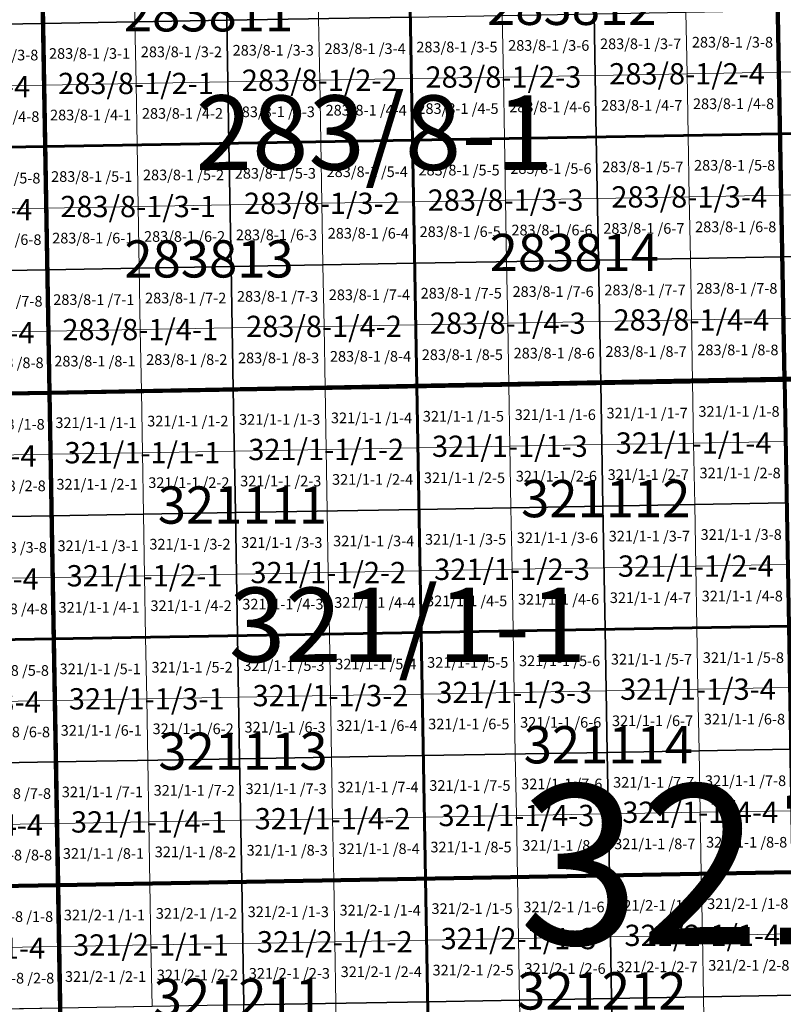
# Model space of a CAD drawing. Extents: x 539054 to 703169, y 4631916 to 4799430.
# Drawn here: x 622361 to 625947, y 4647971 to 4652597 of the extents above; entities that cross this region are included whole.
import ezdxf
from ezdxf.enums import TextEntityAlignment as Align

# ---------------------------------------------------------------- set-up
doc = ezdxf.new("R2010")
doc.units = 0
for name, color, linetype, lineweight in [('malla_1000', 6, 'Continuous', 30), ('malla_10000', 27, 'Continuous', 106), ('malla_2000', 23, 'Continuous', 53), ('malla_25000', 37, 'Continuous', 140), ('malla_500', 7, 'Continuous', 0), ('malla_5000', 11, 'Continuous', 80), ('malla_50000', 1, 'Continuous', 158), ('texto_malla_1000', 22, 'Continuous', 0), ('texto_malla_10000', 27, 'Continuous', 0), ('texto_malla_2000', 7, 'Continuous', 0), ('texto_malla_500', 7, 'Continuous', 0), ('texto_malla_5000', 11, 'Continuous', 0)]:
    doc.layers.add(name, color=color, linetype=linetype, lineweight=lineweight)
doc.styles.add('Arial', font='txt', dxfattribs={"height": 0.2})

msp = doc.modelspace()

# ---------------------------------------------------------------- linework, layer by layer
at = {"layer": 'malla_1000', "color": 6, "linetype": 'Continuous', "lineweight": 30}
for points in [[(623323.8, 4653172.2), (624186.2, 4653187.3), (624196.4, 4652609), (623333.8, 4652593.9), (623323.8, 4653172.2)], [(621598.9, 4653142.4), (622461.3, 4653157.1), (622471.3, 4652578.8), (621608.8, 4652564.1), (621598.9, 4653142.4)], [(622461.3, 4653157.1), (623323.8, 4653172.2), (623333.8, 4652593.9), (622471.3, 4652578.8), (622461.3, 4653157.1)], [(625058.9, 4652624.1), (625921.4, 4652639.3), (625931.7, 4652061), (625069.1, 4652045.9), (625058.9, 4652624.1)], [(625921.4, 4652639.3), (626783.9, 4652654.8), (626794.3, 4652076.5), (625931.7, 4652061), (625921.4, 4652639.3)], [(622471.3, 4652578.8), (623333.8, 4652593.9), (623343.9, 4652015.7), (622481.3, 4652000.5), (622471.3, 4652578.8)], [(623333.8, 4652593.9), (624196.4, 4652609), (624206.5, 4652030.8), (623343.9, 4652015.7), (623333.8, 4652593.9)], [(624196.4, 4652609), (625058.9, 4652624.1), (625069.1, 4652045.9), (624206.5, 4652030.8), (624196.4, 4652609)], [(621608.8, 4652564.1), (622471.3, 4652578.8), (622481.3, 4652000.5), (621618.7, 4651985.9), (621608.8, 4652564.1)], [(625931.7, 4652061), (626794.3, 4652076.5), (626804.6, 4651498.2), (625942, 4651482.7), (625931.7, 4652061)], [(623343.9, 4652015.7), (624206.5, 4652030.8), (624216.6, 4651452.5), (623354, 4651437.4), (623343.9, 4652015.7)], [(624206.5, 4652030.8), (625069.1, 4652045.9), (625079.3, 4651467.6), (624216.6, 4651452.5), (624206.5, 4652030.8)], [(625069.1, 4652045.9), (625931.7, 4652061), (625942, 4651482.7), (625079.3, 4651467.6), (625069.1, 4652045.9)], [(621618.7, 4651985.9), (622481.3, 4652000.5), (622491.3, 4651422.3), (621628.6, 4651407.6), (621618.7, 4651985.9)], [(622481.3, 4652000.5), (623343.9, 4652015.7), (623354, 4651437.4), (622491.3, 4651422.3), (622481.3, 4652000.5)], [(625079.3, 4651467.6), (625942, 4651482.7), (625952.2, 4650904.5), (625089.5, 4650889.3), (625079.3, 4651467.6)], [(625942, 4651482.7), (626804.6, 4651498.2), (626815, 4650920), (625952.2, 4650904.5), (625942, 4651482.7)], [(622491.3, 4651422.3), (623354, 4651437.4), (623364, 4650859.1), (622501.3, 4650844), (622491.3, 4651422.3)], [(623354, 4651437.4), (624216.6, 4651452.5), (624226.8, 4650874.2), (623364, 4650859.1), (623354, 4651437.4)], [(624216.6, 4651452.5), (625079.3, 4651467.6), (625089.5, 4650889.3), (624226.8, 4650874.2), (624216.6, 4651452.5)], [(621628.6, 4651407.6), (622491.3, 4651422.3), (622501.3, 4650844), (621638.6, 4650829.3), (621628.6, 4651407.6)], [(623364, 4650859.1), (624226.8, 4650874.2), (624236.9, 4650296), (623374.1, 4650280.8), (623364, 4650859.1)], [(624226.8, 4650874.2), (625089.5, 4650889.3), (625099.7, 4650311.1), (624236.9, 4650296), (624226.8, 4650874.2)], [(625089.5, 4650889.3), (625952.2, 4650904.5), (625962.5, 4650326.2), (625099.7, 4650311.1), (625089.5, 4650889.3)], [(621638.6, 4650829.3), (622501.3, 4650844), (622511.3, 4650265.7), (621648.5, 4650251), (621638.6, 4650829.3)], [(622501.3, 4650844), (623364, 4650859.1), (623374.1, 4650280.8), (622511.3, 4650265.7), (622501.3, 4650844)], [(625099.7, 4650311.1), (625962.5, 4650326.2), (625972.8, 4649747.9), (625109.9, 4649732.8), (625099.7, 4650311.1)], [(622511.3, 4650265.7), (623374.1, 4650280.8), (623384.2, 4649702.6), (622521.3, 4649687.5), (622511.3, 4650265.7)], [(623374.1, 4650280.8), (624236.9, 4650296), (624247.1, 4649717.7), (623384.2, 4649702.6), (623374.1, 4650280.8)], [(624236.9, 4650296), (625099.7, 4650311.1), (625109.9, 4649732.8), (624247.1, 4649717.7), (624236.9, 4650296)], [(621648.5, 4650251), (622511.3, 4650265.7), (622521.3, 4649687.5), (621658.4, 4649672.8), (621648.5, 4650251)], [(623384.2, 4649702.6), (624247.1, 4649717.7), (624257.2, 4649139.4), (623394.3, 4649124.3), (623384.2, 4649702.6)], [(624247.1, 4649717.7), (625109.9, 4649732.8), (625120.2, 4649154.5), (624257.2, 4649139.4), (624247.1, 4649717.7)], [(625109.9, 4649732.8), (625972.8, 4649747.9), (625983.1, 4649169.6), (625120.2, 4649154.5), (625109.9, 4649732.8)], [(621658.4, 4649672.8), (622521.3, 4649687.5), (622531.3, 4649109.2), (621668.4, 4649094.5), (621658.4, 4649672.8)], [(622521.3, 4649687.5), (623384.2, 4649702.6), (623394.3, 4649124.3), (622531.3, 4649109.2), (622521.3, 4649687.5)], [(625120.2, 4649154.5), (625983.1, 4649169.6), (625993.4, 4648591.3), (625130.4, 4648576.2), (625120.2, 4649154.5)], [(622531.3, 4649109.2), (623394.3, 4649124.3), (623404.3, 4648546), (622541.3, 4648530.9), (622531.3, 4649109.2)], [(623394.3, 4649124.3), (624257.2, 4649139.4), (624267.4, 4648561.1), (623404.3, 4648546), (623394.3, 4649124.3)], [(624257.2, 4649139.4), (625120.2, 4649154.5), (625130.4, 4648576.2), (624267.4, 4648561.1), (624257.2, 4649139.4)], [(621668.4, 4649094.5), (622531.3, 4649109.2), (622541.3, 4648530.9), (621678.3, 4648516.2), (621668.4, 4649094.5)], [(623404.3, 4648546), (624267.4, 4648561.1), (624277.5, 4647982.8), (623414.4, 4647967.7), (623404.3, 4648546)], [(624267.4, 4648561.1), (625130.4, 4648576.2), (625140.6, 4647997.9), (624277.5, 4647982.8), (624267.4, 4648561.1)], [(625130.4, 4648576.2), (625993.4, 4648591.3), (626003.7, 4648013), (625140.6, 4647997.9), (625130.4, 4648576.2)], [(621678.3, 4648516.2), (622541.3, 4648530.9), (622551.3, 4647952.6), (621688.2, 4647937.9), (621678.3, 4648516.2)], [(622541.3, 4648530.9), (623404.3, 4648546), (623414.4, 4647967.7), (622551.3, 4647952.6), (622541.3, 4648530.9)], [(625140.6, 4647997.9), (626003.7, 4648013), (626014, 4647434.7), (625150.8, 4647419.6), (625140.6, 4647997.9)], [(623414.4, 4647967.7), (624277.5, 4647982.8), (624287.6, 4647404.5), (623424.5, 4647389.4), (623414.4, 4647967.7)], [(624277.5, 4647982.8), (625140.6, 4647997.9), (625150.8, 4647419.6), (624287.6, 4647404.5), (624277.5, 4647982.8)]]:
    msp.add_lwpolyline(points, close=True, dxfattribs=at)
at = {"layer": 'malla_10000', "color": 27, "linetype": 'Continuous', "lineweight": 106}
for points in [[(622501.3, 4650844), (622421.3, 4655470.1), (629318.7, 4655592.6), (629403.2, 4650966.5), (622501.3, 4650844)], [(615599.5, 4650728.1), (615524.1, 4655354.2), (622421.3, 4655470.1), (622501.3, 4650844), (615599.5, 4650728.1)], [(622581.3, 4646217.8), (622501.3, 4650844), (629403.2, 4650966.5), (629487.7, 4646340.3), (622581.3, 4646217.8)], [(615674.9, 4646101.9), (615599.5, 4650728.1), (622501.3, 4650844), (622581.3, 4646217.8), (615674.9, 4646101.9)]]:
    msp.add_lwpolyline(points, close=True, dxfattribs=at)
at = {"layer": 'malla_2000', "color": 23, "linetype": 'Continuous', "lineweight": 53}
for points in [[(625931.7, 4652061), (625911.1, 4653217.5), (627636, 4653248.6), (627656.9, 4652092), (625931.7, 4652061)], [(622481.3, 4652000.5), (622461.3, 4653157.1), (624186.2, 4653187.3), (624206.5, 4652030.8), (622481.3, 4652000.5)], [(624206.5, 4652030.8), (624186.2, 4653187.3), (625911.1, 4653217.5), (625931.7, 4652061), (624206.5, 4652030.8)], [(620756.1, 4651971.2), (620736.5, 4653127.7), (622461.3, 4653157.1), (622481.3, 4652000.5), (620756.1, 4651971.2)], [(625952.2, 4650904.5), (625931.7, 4652061), (627656.9, 4652092), (627677.7, 4650935.5), (625952.2, 4650904.5)], [(622501.3, 4650844), (622481.3, 4652000.5), (624206.5, 4652030.8), (624226.8, 4650874.2), (622501.3, 4650844)], [(624226.8, 4650874.2), (624206.5, 4652030.8), (625931.7, 4652061), (625952.2, 4650904.5), (624226.8, 4650874.2)], [(620775.8, 4650814.6), (620756.1, 4651971.2), (622481.3, 4652000.5), (622501.3, 4650844), (620775.8, 4650814.6)], [(622521.3, 4649687.5), (622501.3, 4650844), (624226.8, 4650874.2), (624247.1, 4649717.7), (622521.3, 4649687.5)], [(624247.1, 4649717.7), (624226.8, 4650874.2), (625952.2, 4650904.5), (625972.8, 4649747.9), (624247.1, 4649717.7)], [(620795.6, 4649658.1), (620775.8, 4650814.6), (622501.3, 4650844), (622521.3, 4649687.5), (620795.6, 4649658.1)], [(622541.3, 4648530.9), (622521.3, 4649687.5), (624247.1, 4649717.7), (624267.4, 4648561.1), (622541.3, 4648530.9)], [(624267.4, 4648561.1), (624247.1, 4649717.7), (625972.8, 4649747.9), (625993.4, 4648591.3), (624267.4, 4648561.1)], [(620815.3, 4648501.5), (620795.6, 4649658.1), (622521.3, 4649687.5), (622541.3, 4648530.9), (620815.3, 4648501.5)], [(622561.3, 4647374.3), (622541.3, 4648530.9), (624267.4, 4648561.1), (624287.6, 4647404.5), (622561.3, 4647374.3)], [(624287.6, 4647404.5), (624267.4, 4648561.1), (625993.4, 4648591.3), (626014, 4647434.7), (624287.6, 4647404.5)], [(620835, 4647344.9), (620815.3, 4648501.5), (622541.3, 4648530.9), (622561.3, 4647374.3), (620835, 4647344.9)]]:
    msp.add_lwpolyline(points, close=True, dxfattribs=at)
at = {"layer": 'malla_25000', "color": 37, "linetype": 'Continuous', "lineweight": 140}
for points in [[(622501.3, 4650844), (622341.4, 4660096.3), (636127, 4660347.9), (636305.2, 4651095.6), (622501.3, 4650844)], [(608697.8, 4650618.8), (608555.9, 4659871), (622341.4, 4660096.3), (622501.3, 4650844), (608697.8, 4650618.8)], [(622661.3, 4641591.5), (622501.3, 4650844), (636305.2, 4651095.6), (636483, 4641843.2), (622661.3, 4641591.5)], [(608839.2, 4641366.5), (608697.8, 4650618.8), (622501.3, 4650844), (622661.3, 4641591.5), (608839.2, 4641366.5)]]:
    msp.add_lwpolyline(points, close=True, dxfattribs=at)
at = {"layer": 'malla_500', "linetype": 'Continuous', "lineweight": 0}
for points in [[(622035.1, 4652860.6), (622466.3, 4652867.9), (622471.3, 4652578.8), (622040.1, 4652571.5), (622035.1, 4652860.6)], [(622466.3, 4652867.9), (622897.6, 4652875.5), (622902.6, 4652586.4), (622471.3, 4652578.8), (622466.3, 4652867.9)], [(622897.6, 4652875.5), (623328.8, 4652883.1), (623333.8, 4652593.9), (622902.6, 4652586.4), (622897.6, 4652875.5)], [(623328.8, 4652883.1), (623760.1, 4652890.6), (623765.1, 4652601.5), (623333.8, 4652593.9), (623328.8, 4652883.1)], [(625058.9, 4652624.1), (625490.1, 4652631.7), (625495.3, 4652342.6), (625064, 4652335), (625058.9, 4652624.1)], [(625490.1, 4652631.7), (625921.4, 4652639.3), (625926.5, 4652350.1), (625495.3, 4652342.6), (625490.1, 4652631.7)], [(625921.4, 4652639.3), (626352.7, 4652647), (626357.8, 4652357.9), (625926.5, 4652350.1), (625921.4, 4652639.3)], [(622471.3, 4652578.8), (622902.6, 4652586.4), (622907.6, 4652297.2), (622476.3, 4652289.7), (622471.3, 4652578.8)], [(622902.6, 4652586.4), (623333.8, 4652593.9), (623338.9, 4652304.8), (622907.6, 4652297.2), (622902.6, 4652586.4)], [(623333.8, 4652593.9), (623765.1, 4652601.5), (623770.2, 4652312.3), (623338.9, 4652304.8), (623333.8, 4652593.9)], [(623765.1, 4652601.5), (624196.4, 4652609), (624201.4, 4652319.9), (623770.2, 4652312.3), (623765.1, 4652601.5)], [(624196.4, 4652609), (624627.6, 4652616.6), (624632.7, 4652327.5), (624201.4, 4652319.9), (624196.4, 4652609)], [(624627.6, 4652616.6), (625058.9, 4652624.1), (625064, 4652335), (624632.7, 4652327.5), (624627.6, 4652616.6)], [(622040.1, 4652571.5), (622471.3, 4652578.8), (622476.3, 4652289.7), (622045, 4652282.3), (622040.1, 4652571.5)], [(625495.3, 4652342.6), (625926.5, 4652350.1), (625931.7, 4652061), (625500.4, 4652053.4), (625495.3, 4652342.6)], [(625926.5, 4652350.1), (626357.8, 4652357.9), (626363, 4652068.7), (625931.7, 4652061), (625926.5, 4652350.1)], [(622907.6, 4652297.2), (623338.9, 4652304.8), (623343.9, 4652015.7), (622912.6, 4652008.1), (622907.6, 4652297.2)], [(623338.9, 4652304.8), (623770.2, 4652312.3), (623775.2, 4652023.2), (623343.9, 4652015.7), (623338.9, 4652304.8)], [(623770.2, 4652312.3), (624201.4, 4652319.9), (624206.5, 4652030.8), (623775.2, 4652023.2), (623770.2, 4652312.3)], [(624201.4, 4652319.9), (624632.7, 4652327.5), (624637.8, 4652038.3), (624206.5, 4652030.8), (624201.4, 4652319.9)], [(624632.7, 4652327.5), (625064, 4652335), (625069.1, 4652045.9), (624637.8, 4652038.3), (624632.7, 4652327.5)], [(625064, 4652335), (625495.3, 4652342.6), (625500.4, 4652053.4), (625069.1, 4652045.9), (625064, 4652335)], [(622045, 4652282.3), (622476.3, 4652289.7), (622481.3, 4652000.5), (622050, 4651993.2), (622045, 4652282.3)], [(622476.3, 4652289.7), (622907.6, 4652297.2), (622912.6, 4652008.1), (622481.3, 4652000.5), (622476.3, 4652289.7)], [(623775.2, 4652023.2), (624206.5, 4652030.8), (624211.6, 4651741.6), (623780.3, 4651734.1), (623775.2, 4652023.2)], [(624206.5, 4652030.8), (624637.8, 4652038.3), (624642.9, 4651749.2), (624211.6, 4651741.6), (624206.5, 4652030.8)], [(624637.8, 4652038.3), (625069.1, 4652045.9), (625074.2, 4651756.7), (624642.9, 4651749.2), (624637.8, 4652038.3)], [(625069.1, 4652045.9), (625500.4, 4652053.4), (625505.5, 4651764.3), (625074.2, 4651756.7), (625069.1, 4652045.9)], [(625500.4, 4652053.4), (625931.7, 4652061), (625936.8, 4651771.9), (625505.5, 4651764.3), (625500.4, 4652053.4)], [(625931.7, 4652061), (626363, 4652068.7), (626368.1, 4651779.6), (625936.8, 4651771.9), (625931.7, 4652061)], [(622050, 4651993.2), (622481.3, 4652000.5), (622486.3, 4651711.4), (622055, 4651704.1), (622050, 4651993.2)], [(622481.3, 4652000.5), (622912.6, 4652008.1), (622917.6, 4651719), (622486.3, 4651711.4), (622481.3, 4652000.5)], [(622912.6, 4652008.1), (623343.9, 4652015.7), (623348.9, 4651726.5), (622917.6, 4651719), (622912.6, 4652008.1)], [(623343.9, 4652015.7), (623775.2, 4652023.2), (623780.3, 4651734.1), (623348.9, 4651726.5), (623343.9, 4652015.7)], [(624211.6, 4651741.6), (624642.9, 4651749.2), (624648, 4651460.1), (624216.6, 4651452.5), (624211.6, 4651741.6)], [(624642.9, 4651749.2), (625074.2, 4651756.7), (625079.3, 4651467.6), (624648, 4651460.1), (624642.9, 4651749.2)], [(625074.2, 4651756.7), (625505.5, 4651764.3), (625510.6, 4651475.2), (625079.3, 4651467.6), (625074.2, 4651756.7)], [(625505.5, 4651764.3), (625936.8, 4651771.9), (625942, 4651482.7), (625510.6, 4651475.2), (625505.5, 4651764.3)], [(625936.8, 4651771.9), (626368.1, 4651779.6), (626373.3, 4651490.5), (625942, 4651482.7), (625936.8, 4651771.9)], [(622055, 4651704.1), (622486.3, 4651711.4), (622491.3, 4651422.3), (622060, 4651414.9), (622055, 4651704.1)], [(622486.3, 4651711.4), (622917.6, 4651719), (622922.6, 4651429.8), (622491.3, 4651422.3), (622486.3, 4651711.4)], [(622917.6, 4651719), (623348.9, 4651726.5), (623354, 4651437.4), (622922.6, 4651429.8), (622917.6, 4651719)], [(623348.9, 4651726.5), (623780.3, 4651734.1), (623785.3, 4651444.9), (623354, 4651437.4), (623348.9, 4651726.5)], [(623780.3, 4651734.1), (624211.6, 4651741.6), (624216.6, 4651452.5), (623785.3, 4651444.9), (623780.3, 4651734.1)], [(625079.3, 4651467.6), (625510.6, 4651475.2), (625515.8, 4651186), (625084.4, 4651178.5), (625079.3, 4651467.6)], [(625510.6, 4651475.2), (625942, 4651482.7), (625947.1, 4651193.6), (625515.8, 4651186), (625510.6, 4651475.2)], [(625942, 4651482.7), (626373.3, 4651490.5), (626378.5, 4651201.4), (625947.1, 4651193.6), (625942, 4651482.7)], [(622491.3, 4651422.3), (622922.6, 4651429.8), (622927.6, 4651140.7), (622496.3, 4651133.2), (622491.3, 4651422.3)], [(622922.6, 4651429.8), (623354, 4651437.4), (623359, 4651148.3), (622927.6, 4651140.7), (622922.6, 4651429.8)], [(623354, 4651437.4), (623785.3, 4651444.9), (623790.4, 4651155.8), (623359, 4651148.3), (623354, 4651437.4)], [(623785.3, 4651444.9), (624216.6, 4651452.5), (624221.7, 4651163.4), (623790.4, 4651155.8), (623785.3, 4651444.9)], [(624216.6, 4651452.5), (624648, 4651460.1), (624653.1, 4651170.9), (624221.7, 4651163.4), (624216.6, 4651452.5)], [(624648, 4651460.1), (625079.3, 4651467.6), (625084.4, 4651178.5), (624653.1, 4651170.9), (624648, 4651460.1)], [(622060, 4651414.9), (622491.3, 4651422.3), (622496.3, 4651133.2), (622064.9, 4651125.8), (622060, 4651414.9)], [(625515.8, 4651186), (625947.1, 4651193.6), (625952.2, 4650904.5), (625520.9, 4650896.9), (625515.8, 4651186)], [(622927.6, 4651140.7), (623359, 4651148.3), (623364, 4650859.1), (622932.7, 4650851.6), (622927.6, 4651140.7)], [(623359, 4651148.3), (623790.4, 4651155.8), (623795.4, 4650866.7), (623364, 4650859.1), (623359, 4651148.3)], [(623790.4, 4651155.8), (624221.7, 4651163.4), (624226.8, 4650874.2), (623795.4, 4650866.7), (623790.4, 4651155.8)], [(624221.7, 4651163.4), (624653.1, 4651170.9), (624658.1, 4650881.8), (624226.8, 4650874.2), (624221.7, 4651163.4)], [(624653.1, 4651170.9), (625084.4, 4651178.5), (625089.5, 4650889.3), (624658.1, 4650881.8), (624653.1, 4651170.9)], [(625084.4, 4651178.5), (625515.8, 4651186), (625520.9, 4650896.9), (625089.5, 4650889.3), (625084.4, 4651178.5)], [(622064.9, 4651125.8), (622496.3, 4651133.2), (622501.3, 4650844), (622069.9, 4650836.7), (622064.9, 4651125.8)], [(622496.3, 4651133.2), (622927.6, 4651140.7), (622932.7, 4650851.6), (622501.3, 4650844), (622496.3, 4651133.2)], [(623795.4, 4650866.7), (624226.8, 4650874.2), (624231.8, 4650585.1), (623800.5, 4650577.5), (623795.4, 4650866.7)], [(624226.8, 4650874.2), (624658.1, 4650881.8), (624663.2, 4650592.7), (624231.8, 4650585.1), (624226.8, 4650874.2)], [(624658.1, 4650881.8), (625089.5, 4650889.3), (625094.6, 4650600.2), (624663.2, 4650592.7), (624658.1, 4650881.8)], [(625089.5, 4650889.3), (625520.9, 4650896.9), (625526, 4650607.8), (625094.6, 4650600.2), (625089.5, 4650889.3)], [(625520.9, 4650896.9), (625952.2, 4650904.5), (625957.4, 4650615.3), (625526, 4650607.8), (625520.9, 4650896.9)], [(622069.9, 4650836.7), (622501.3, 4650844), (622506.3, 4650554.9), (622074.9, 4650547.5), (622069.9, 4650836.7)], [(622501.3, 4650844), (622932.7, 4650851.6), (622937.7, 4650562.4), (622506.3, 4650554.9), (622501.3, 4650844)], [(622932.7, 4650851.6), (623364, 4650859.1), (623369.1, 4650570), (622937.7, 4650562.4), (622932.7, 4650851.6)], [(623364, 4650859.1), (623795.4, 4650866.7), (623800.5, 4650577.5), (623369.1, 4650570), (623364, 4650859.1)], [(624231.8, 4650585.1), (624663.2, 4650592.7), (624668.3, 4650303.5), (624236.9, 4650296), (624231.8, 4650585.1)], [(624663.2, 4650592.7), (625094.6, 4650600.2), (625099.7, 4650311.1), (624668.3, 4650303.5), (624663.2, 4650592.7)], [(625094.6, 4650600.2), (625526, 4650607.8), (625531.1, 4650318.6), (625099.7, 4650311.1), (625094.6, 4650600.2)], [(625526, 4650607.8), (625957.4, 4650615.3), (625962.5, 4650326.2), (625531.1, 4650318.6), (625526, 4650607.8)], [(622074.9, 4650547.5), (622506.3, 4650554.9), (622511.3, 4650265.7), (622079.9, 4650258.4), (622074.9, 4650547.5)], [(622506.3, 4650554.9), (622937.7, 4650562.4), (622942.7, 4650273.3), (622511.3, 4650265.7), (622506.3, 4650554.9)], [(622937.7, 4650562.4), (623369.1, 4650570), (623374.1, 4650280.8), (622942.7, 4650273.3), (622937.7, 4650562.4)], [(623369.1, 4650570), (623800.5, 4650577.5), (623805.5, 4650288.4), (623374.1, 4650280.8), (623369.1, 4650570)], [(623800.5, 4650577.5), (624231.8, 4650585.1), (624236.9, 4650296), (623805.5, 4650288.4), (623800.5, 4650577.5)], [(625099.7, 4650311.1), (625531.1, 4650318.6), (625536.3, 4650029.5), (625104.8, 4650021.9), (625099.7, 4650311.1)], [(625531.1, 4650318.6), (625962.5, 4650326.2), (625967.7, 4650037), (625536.3, 4650029.5), (625531.1, 4650318.6)], [(622511.3, 4650265.7), (622942.7, 4650273.3), (622947.7, 4649984.2), (622516.3, 4649976.6), (622511.3, 4650265.7)], [(622942.7, 4650273.3), (623374.1, 4650280.8), (623379.1, 4649991.7), (622947.7, 4649984.2), (622942.7, 4650273.3)], [(623374.1, 4650280.8), (623805.5, 4650288.4), (623810.6, 4649999.3), (623379.1, 4649991.7), (623374.1, 4650280.8)], [(623805.5, 4650288.4), (624236.9, 4650296), (624242, 4650006.8), (623810.6, 4649999.3), (623805.5, 4650288.4)], [(624236.9, 4650296), (624668.3, 4650303.5), (624673.4, 4650014.4), (624242, 4650006.8), (624236.9, 4650296)], [(624668.3, 4650303.5), (625099.7, 4650311.1), (625104.8, 4650021.9), (624673.4, 4650014.4), (624668.3, 4650303.5)], [(622079.9, 4650258.4), (622511.3, 4650265.7), (622516.3, 4649976.6), (622084.9, 4649969.3), (622079.9, 4650258.4)], [(625536.3, 4650029.5), (625967.7, 4650037), (625972.8, 4649747.9), (625541.4, 4649740.3), (625536.3, 4650029.5)], [(622947.7, 4649984.2), (623379.1, 4649991.7), (623384.2, 4649702.6), (622952.7, 4649695), (622947.7, 4649984.2)], [(623379.1, 4649991.7), (623810.6, 4649999.3), (623815.6, 4649710.1), (623384.2, 4649702.6), (623379.1, 4649991.7)], [(623810.6, 4649999.3), (624242, 4650006.8), (624247.1, 4649717.7), (623815.6, 4649710.1), (623810.6, 4649999.3)], [(624242, 4650006.8), (624673.4, 4650014.4), (624678.5, 4649725.2), (624247.1, 4649717.7), (624242, 4650006.8)], [(624673.4, 4650014.4), (625104.8, 4650021.9), (625109.9, 4649732.8), (624678.5, 4649725.2), (624673.4, 4650014.4)], [(625104.8, 4650021.9), (625536.3, 4650029.5), (625541.4, 4649740.3), (625109.9, 4649732.8), (625104.8, 4650021.9)], [(622084.9, 4649969.3), (622516.3, 4649976.6), (622521.3, 4649687.5), (622089.9, 4649680.1), (622084.9, 4649969.3)], [(622516.3, 4649976.6), (622947.7, 4649984.2), (622952.7, 4649695), (622521.3, 4649687.5), (622516.3, 4649976.6)], [(623815.6, 4649710.1), (624247.1, 4649717.7), (624252.1, 4649428.5), (623820.7, 4649421), (623815.6, 4649710.1)], [(624247.1, 4649717.7), (624678.5, 4649725.2), (624683.6, 4649436.1), (624252.1, 4649428.5), (624247.1, 4649717.7)], [(624678.5, 4649725.2), (625109.9, 4649732.8), (625115.1, 4649443.6), (624683.6, 4649436.1), (624678.5, 4649725.2)], [(625109.9, 4649732.8), (625541.4, 4649740.3), (625546.5, 4649451.2), (625115.1, 4649443.6), (625109.9, 4649732.8)], [(625541.4, 4649740.3), (625972.8, 4649747.9), (625978, 4649458.7), (625546.5, 4649451.2), (625541.4, 4649740.3)], [(622089.9, 4649680.1), (622521.3, 4649687.5), (622526.3, 4649398.3), (622094.8, 4649391), (622089.9, 4649680.1)], [(622521.3, 4649687.5), (622952.7, 4649695), (622957.8, 4649405.9), (622526.3, 4649398.3), (622521.3, 4649687.5)], [(622952.7, 4649695), (623384.2, 4649702.6), (623389.2, 4649413.4), (622957.8, 4649405.9), (622952.7, 4649695)], [(623384.2, 4649702.6), (623815.6, 4649710.1), (623820.7, 4649421), (623389.2, 4649413.4), (623384.2, 4649702.6)], [(624252.1, 4649428.5), (624683.6, 4649436.1), (624688.7, 4649146.9), (624257.2, 4649139.4), (624252.1, 4649428.5)], [(624683.6, 4649436.1), (625115.1, 4649443.6), (625120.2, 4649154.5), (624688.7, 4649146.9), (624683.6, 4649436.1)], [(625115.1, 4649443.6), (625546.5, 4649451.2), (625551.6, 4649162), (625120.2, 4649154.5), (625115.1, 4649443.6)], [(625546.5, 4649451.2), (625978, 4649458.7), (625983.1, 4649169.6), (625551.6, 4649162), (625546.5, 4649451.2)], [(622094.8, 4649391), (622526.3, 4649398.3), (622531.3, 4649109.2), (622099.8, 4649101.8), (622094.8, 4649391)], [(622526.3, 4649398.3), (622957.8, 4649405.9), (622962.8, 4649116.7), (622531.3, 4649109.2), (622526.3, 4649398.3)], [(622957.8, 4649405.9), (623389.2, 4649413.4), (623394.3, 4649124.3), (622962.8, 4649116.7), (622957.8, 4649405.9)], [(623389.2, 4649413.4), (623820.7, 4649421), (623825.7, 4649131.8), (623394.3, 4649124.3), (623389.2, 4649413.4)], [(623820.7, 4649421), (624252.1, 4649428.5), (624257.2, 4649139.4), (623825.7, 4649131.8), (623820.7, 4649421)], [(625120.2, 4649154.5), (625551.6, 4649162), (625556.8, 4648872.9), (625125.3, 4648865.3), (625120.2, 4649154.5)], [(625551.6, 4649162), (625983.1, 4649169.6), (625988.3, 4648880.4), (625556.8, 4648872.9), (625551.6, 4649162)], [(622531.3, 4649109.2), (622962.8, 4649116.7), (622967.8, 4648827.6), (622536.3, 4648820), (622531.3, 4649109.2)], [(622962.8, 4649116.7), (623394.3, 4649124.3), (623399.3, 4648835.1), (622967.8, 4648827.6), (622962.8, 4649116.7)], [(623394.3, 4649124.3), (623825.7, 4649131.8), (623830.8, 4648842.7), (623399.3, 4648835.1), (623394.3, 4649124.3)], [(623825.7, 4649131.8), (624257.2, 4649139.4), (624262.3, 4648850.2), (623830.8, 4648842.7), (623825.7, 4649131.8)], [(624257.2, 4649139.4), (624688.7, 4649146.9), (624693.8, 4648857.8), (624262.3, 4648850.2), (624257.2, 4649139.4)], [(624688.7, 4649146.9), (625120.2, 4649154.5), (625125.3, 4648865.3), (624693.8, 4648857.8), (624688.7, 4649146.9)], [(622099.8, 4649101.8), (622531.3, 4649109.2), (622536.3, 4648820), (622104.8, 4648812.7), (622099.8, 4649101.8)], [(625556.8, 4648872.9), (625988.3, 4648880.4), (625993.4, 4648591.3), (625561.9, 4648583.7), (625556.8, 4648872.9)], [(622967.8, 4648827.6), (623399.3, 4648835.1), (623404.3, 4648546), (622972.8, 4648538.4), (622967.8, 4648827.6)], [(623399.3, 4648835.1), (623830.8, 4648842.7), (623835.8, 4648553.5), (623404.3, 4648546), (623399.3, 4648835.1)], [(623830.8, 4648842.7), (624262.3, 4648850.2), (624267.4, 4648561.1), (623835.8, 4648553.5), (623830.8, 4648842.7)], [(624262.3, 4648850.2), (624693.8, 4648857.8), (624698.9, 4648568.6), (624267.4, 4648561.1), (624262.3, 4648850.2)], [(624693.8, 4648857.8), (625125.3, 4648865.3), (625130.4, 4648576.2), (624698.9, 4648568.6), (624693.8, 4648857.8)], [(625125.3, 4648865.3), (625556.8, 4648872.9), (625561.9, 4648583.7), (625130.4, 4648576.2), (625125.3, 4648865.3)], [(622104.8, 4648812.7), (622536.3, 4648820), (622541.3, 4648530.9), (622109.8, 4648523.5), (622104.8, 4648812.7)], [(622536.3, 4648820), (622967.8, 4648827.6), (622972.8, 4648538.4), (622541.3, 4648530.9), (622536.3, 4648820)], [(623835.8, 4648553.5), (624267.4, 4648561.1), (624272.4, 4648272), (623840.9, 4648264.4), (623835.8, 4648553.5)], [(624267.4, 4648561.1), (624698.9, 4648568.6), (624704, 4648279.5), (624272.4, 4648272), (624267.4, 4648561.1)], [(624698.9, 4648568.6), (625130.4, 4648576.2), (625135.5, 4648287.1), (624704, 4648279.5), (624698.9, 4648568.6)], [(625130.4, 4648576.2), (625561.9, 4648583.7), (625567, 4648294.6), (625135.5, 4648287.1), (625130.4, 4648576.2)], [(625561.9, 4648583.7), (625993.4, 4648591.3), (625998.5, 4648302.2), (625567, 4648294.6), (625561.9, 4648583.7)], [(622109.8, 4648523.5), (622541.3, 4648530.9), (622546.3, 4648241.8), (622114.8, 4648234.4), (622109.8, 4648523.5)], [(622541.3, 4648530.9), (622972.8, 4648538.4), (622977.8, 4648249.3), (622546.3, 4648241.8), (622541.3, 4648530.9)], [(622972.8, 4648538.4), (623404.3, 4648546), (623409.4, 4648256.9), (622977.8, 4648249.3), (622972.8, 4648538.4)], [(623404.3, 4648546), (623835.8, 4648553.5), (623840.9, 4648264.4), (623409.4, 4648256.9), (623404.3, 4648546)], [(624272.4, 4648272), (624704, 4648279.5), (624709, 4647990.4), (624277.5, 4647982.8), (624272.4, 4648272)], [(624704, 4648279.5), (625135.5, 4648287.1), (625140.6, 4647997.9), (624709, 4647990.4), (624704, 4648279.5)], [(625135.5, 4648287.1), (625567, 4648294.6), (625572.1, 4648005.5), (625140.6, 4647997.9), (625135.5, 4648287.1)], [(625567, 4648294.6), (625998.5, 4648302.2), (626003.7, 4648013), (625572.1, 4648005.5), (625567, 4648294.6)], [(622114.8, 4648234.4), (622546.3, 4648241.8), (622551.3, 4647952.6), (622119.8, 4647945.3), (622114.8, 4648234.4)], [(622546.3, 4648241.8), (622977.8, 4648249.3), (622982.9, 4647960.2), (622551.3, 4647952.6), (622546.3, 4648241.8)], [(622977.8, 4648249.3), (623409.4, 4648256.9), (623414.4, 4647967.7), (622982.9, 4647960.2), (622977.8, 4648249.3)], [(623409.4, 4648256.9), (623840.9, 4648264.4), (623846, 4647975.3), (623414.4, 4647967.7), (623409.4, 4648256.9)], [(623840.9, 4648264.4), (624272.4, 4648272), (624277.5, 4647982.8), (623846, 4647975.3), (623840.9, 4648264.4)], [(625140.6, 4647997.9), (625572.1, 4648005.5), (625577.3, 4647716.3), (625145.7, 4647708.8), (625140.6, 4647997.9)], [(625572.1, 4648005.5), (626003.7, 4648013), (626008.8, 4647723.9), (625577.3, 4647716.3), (625572.1, 4648005.5)], [(623414.4, 4647967.7), (623846, 4647975.3), (623851, 4647686.1), (623419.4, 4647678.6), (623414.4, 4647967.7)], [(623846, 4647975.3), (624277.5, 4647982.8), (624282.6, 4647693.7), (623851, 4647686.1), (623846, 4647975.3)], [(624277.5, 4647982.8), (624709, 4647990.4), (624714.1, 4647701.2), (624282.6, 4647693.7), (624277.5, 4647982.8)], [(624709, 4647990.4), (625140.6, 4647997.9), (625145.7, 4647708.8), (624714.1, 4647701.2), (624709, 4647990.4)]]:
    msp.add_lwpolyline(points, close=True, dxfattribs=at)
at = {"layer": 'malla_5000', "color": 11, "linetype": 'Continuous', "lineweight": 80}
for points in [[(629403.2, 4650966.5), (625952.2, 4650904.5), (625911.1, 4653217.5), (629361, 4653279.5), (629403.2, 4650966.5)], [(625952.2, 4650904.5), (622501.3, 4650844), (622461.3, 4653157.1), (625911.1, 4653217.5), (625952.2, 4650904.5)], [(622501.3, 4650844), (619050.4, 4650785.2), (619011.6, 4653098.3), (622461.3, 4653157.1), (622501.3, 4650844)], [(625993.4, 4648591.3), (622541.3, 4648530.9), (622501.3, 4650844), (625952.2, 4650904.5), (625993.4, 4648591.3)], [(622541.3, 4648530.9), (619089.2, 4648472.1), (619050.4, 4650785.2), (622501.3, 4650844), (622541.3, 4648530.9)], [(626034.5, 4646278.2), (622581.3, 4646217.8), (622541.3, 4648530.9), (625993.4, 4648591.3), (626034.5, 4646278.2)], [(622581.3, 4646217.8), (619128.1, 4646159), (619089.2, 4648472.1), (622541.3, 4648530.9), (622581.3, 4646217.8)]]:
    msp.add_lwpolyline(points, close=True, dxfattribs=at)
at = {"layer": 'malla_50000', "color": 1, "linetype": 'Continuous', "lineweight": 158}
for points in [[(622501.3, 4650844), (622181.2, 4669348.7), (649716.4, 4669879.6), (650109.1, 4651374.3), (622501.3, 4650844)], [(594894.3, 4650420.6), (594646.5, 4668925.3), (622181.2, 4669348.7), (622501.3, 4650844), (594894.3, 4650420.6)], [(622821, 4632339.2), (622501.3, 4650844), (650109.1, 4651374.3), (650499.9, 4632869.1), (622821, 4632339.2)], [(595140.8, 4631916.2), (594894.3, 4650420.6), (622501.3, 4650844), (622821, 4632339.2), (595140.8, 4631916.2)]]:
    msp.add_lwpolyline(points, close=True, dxfattribs=at)

# ---------------------------------------------------------------- texts
at = {"layer": 'texto_malla_1000', "color": 22, "linetype": 'Continuous', "lineweight": 0, "style": 'Arial'}
for s, p in [('283/8-1/2-4', (625495.3, 4652342.6)), ('283/8-1/2-1', (622907.6, 4652297.2)), ('283/8-1/2-2', (623770.2, 4652312.3)), ('283/8-1/2-3', (624632.7, 4652327.5)), ('282/8-8/2-4', (622045, 4652282.3)), ('283/8-1/3-3', (624642.9, 4651749.2)), ('283/8-1/3-4', (625505.5, 4651764.3)), ('282/8-8/3-4', (622055, 4651704.1)), ('283/8-1/3-1', (622917.6, 4651719)), ('283/8-1/3-2', (623780.3, 4651734.1)), ('283/8-1/4-4', (625515.8, 4651186)), ('283/8-1/4-1', (622927.6, 4651140.7)), ('283/8-1/4-2', (623790.4, 4651155.8)), ('283/8-1/4-3', (624653.1, 4651170.9)), ('282/8-8/4-4', (622064.9, 4651125.8)), ('321/1-1/1-3', (624663.2, 4650592.6)), ('321/1-1/1-4', (625526, 4650607.8)), ('320/1-8/1-4', (622074.9, 4650547.5)), ('321/1-1/1-1', (622937.7, 4650562.4)), ('321/1-1/1-2', (623800.5, 4650577.5)), ('321/1-1/2-4', (625536.3, 4650029.5)), ('321/1-1/2-1', (622947.7, 4649984.1)), ('321/1-1/2-2', (623810.6, 4649999.3)), ('321/1-1/2-3', (624673.4, 4650014.4)), ('320/1-8/2-4', (622084.9, 4649969.2)), ('321/1-1/3-3', (624683.6, 4649436.1)), ('321/1-1/3-4', (625546.5, 4649451.2)), ('320/1-8/3-4', (622094.8, 4649391)), ('321/1-1/3-1', (622957.8, 4649405.9)), ('321/1-1/3-2', (623820.7, 4649421)), ('321/1-1/4-4', (625556.8, 4648872.9)), ('321/1-1/4-1', (622967.8, 4648827.6)), ('321/1-1/4-2', (623830.8, 4648842.7)), ('321/1-1/4-3', (624693.8, 4648857.8)), ('320/1-8/4-4', (622104.8, 4648812.7)), ('321/2-1/1-3', (624704, 4648279.5)), ('321/2-1/1-4', (625567, 4648294.6)), ('320/2-8/1-4', (622114.8, 4648234.4)), ('321/2-1/1-1', (622977.8, 4648249.3)), ('321/2-1/1-2', (623840.9, 4648264.4))]:
    msp.add_text(s, height=100, dxfattribs=at).set_placement(p, align=Align.MIDDLE_CENTER)
at = {"layer": 'texto_malla_10000', "color": 27, "linetype": 'Continuous', "lineweight": 0, "style": 'Arial'}
msp.add_text('321/1', height=750, dxfattribs=at).set_placement((626041.5, 4648627.8), align=Align.MIDDLE_CENTER)
at = {"layer": 'texto_malla_2000', "color": 7, "linetype": 'Continuous', "lineweight": 0, "style": 'Arial'}
for s, p in [('283811', (623248, 4652629.4)), ('283812', (624953.8, 4652659.6)), ('283813', (623250.5, 4651472.9)), ('283814', (624965.8, 4651503.1)), ('321111', (623407.2, 4650316.4)), ('321112', (625113.5, 4650346.6)), ('321113', (623409.7, 4649159.9)), ('321114', (625125.6, 4649190.1)), ('321211', (623388, 4648003.3)), ('321212', (625095, 4648033.5))]:
    msp.add_text(s, height=175, dxfattribs=at).set_placement(p, align=Align.MIDDLE_CENTER)
at = {"layer": 'texto_malla_500', "linetype": 'Continuous', "lineweight": 0, "style": 'Arial'}
for s, p in [('283/8-1 /3-4', (623983.3, 4652460.7)), ('283/8-1 /3-5', (624414.5, 4652468.2)), ('283/8-1 /3-6', (624845.8, 4652475.8)), ('283/8-1 /3-7', (625277.1, 4652483.4)), ('283/8-1 /3-8', (625708.3, 4652490.9)), ('282/8-8 /3-8', (622258.2, 4652430.6)), ('283/8-1 /3-1', (622689.5, 4652438)), ('283/8-1 /3-2', (623120.7, 4652445.6)), ('283/8-1 /3-3', (623552, 4652453.1)), ('283/8-1 /4-6', (624850.9, 4652186.7)), ('283/8-1 /4-7', (625282.2, 4652194.2)), ('283/8-1 /4-8', (625713.5, 4652201.8)), ('282/8-8 /4-8', (622263.2, 4652141.4)), ('283/8-1 /4-1', (622694.5, 4652148.9)), ('283/8-1 /4-2', (623125.7, 4652156.4)), ('283/8-1 /4-3', (623557, 4652164)), ('283/8-1 /4-4', (623988.3, 4652171.6)), ('283/8-1 /4-5', (624419.6, 4652179.1)), ('283/8-1 /5-7', (625287.3, 4651905.1)), ('283/8-1 /5-8', (625718.6, 4651912.6)), ('283/8-1 /5-1', (622699.5, 4651859.8)), ('283/8-1 /5-2', (623130.8, 4651867.3)), ('283/8-1 /5-3', (623562.1, 4651874.9)), ('283/8-1 /5-4', (623993.4, 4651882.4)), ('283/8-1 /5-5', (624424.7, 4651890)), ('283/8-1 /5-6', (624856, 4651897.5)), ('282/8-8 /5-8', (622268.2, 4651852.3)), ('283/8-1 /6-3', (623567.1, 4651585.7)), ('283/8-1 /6-4', (623998.4, 4651593.3)), ('283/8-1 /6-5', (624429.8, 4651600.8)), ('283/8-1 /6-6', (624861.1, 4651608.4)), ('283/8-1 /6-7', (625292.4, 4651616)), ('283/8-1 /6-8', (625723.7, 4651623.5)), ('282/8-8 /6-8', (622273.1, 4651563.2)), ('283/8-1 /6-1', (622704.5, 4651570.6)), ('283/8-1 /6-2', (623135.8, 4651578.2)), ('283/8-1 /7-4', (624003.5, 4651304.2)), ('283/8-1 /7-5', (624434.8, 4651311.7)), ('283/8-1 /7-6', (624866.2, 4651319.3)), ('283/8-1 /7-7', (625297.5, 4651326.8)), ('283/8-1 /7-8', (625728.9, 4651334.4)), ('282/8-8 /7-8', (622278.1, 4651274)), ('283/8-1 /7-1', (622709.5, 4651281.5)), ('283/8-1 /7-2', (623140.8, 4651289)), ('283/8-1 /7-3', (623572.2, 4651296.6)), ('283/8-1 /8-6', (624871.3, 4651030.1)), ('283/8-1 /8-7', (625302.6, 4651037.7)), ('283/8-1 /8-8', (625734, 4651045.2)), ('282/8-8 /8-8', (622283.1, 4650984.9)), ('283/8-1 /8-1', (622714.5, 4650992.4)), ('283/8-1 /8-2', (623145.8, 4650999.9)), ('283/8-1 /8-3', (623577.2, 4651007.5)), ('283/8-1 /8-4', (624008.6, 4651015)), ('283/8-1 /8-5', (624439.9, 4651022.6)), ('321/1-1 /1-7', (625307.8, 4650748.6)), ('321/1-1 /1-8', (625739.1, 4650756.1)), ('321/1-1 /1-1', (622719.5, 4650703.2)), ('321/1-1 /1-2', (623150.9, 4650710.8)), ('321/1-1 /1-3', (623582.2, 4650718.3)), ('321/1-1 /1-4', (624013.6, 4650725.9)), ('321/1-1 /1-5', (624445, 4650733.4)), ('321/1-1 /1-6', (624876.4, 4650741)), ('320/1-8 /1-8', (622288.1, 4650695.8)), ('321/1-1 /2-3', (623587.3, 4650429.2)), ('321/1-1 /2-4', (624018.7, 4650436.7)), ('321/1-1 /2-5', (624450.1, 4650444.3)), ('321/1-1 /2-6', (624881.5, 4650451.9)), ('321/1-1 /2-7', (625312.9, 4650459.4)), ('321/1-1 /2-8', (625744.3, 4650467)), ('320/1-8 /2-8', (622293.1, 4650406.6)), ('321/1-1 /2-1', (622724.5, 4650414.1)), ('321/1-1 /2-2', (623155.9, 4650421.6)), ('321/1-1 /3-4', (624023.7, 4650147.6)), ('321/1-1 /3-5', (624455.2, 4650155.2)), ('321/1-1 /3-6', (624886.6, 4650162.7)), ('321/1-1 /3-7', (625318, 4650170.3)), ('321/1-1 /3-8', (625749.4, 4650177.8)), ('320/1-8 /3-8', (622298.1, 4650117.5)), ('321/1-1 /3-1', (622729.5, 4650124.9)), ('321/1-1 /3-2', (623160.9, 4650132.5)), ('321/1-1 /3-3', (623592.3, 4650140.1)), ('321/1-1 /4-6', (624891.7, 4649873.6)), ('321/1-1 /4-7', (625323.1, 4649881.1)), ('321/1-1 /4-8', (625754.5, 4649888.7)), ('320/1-8 /4-8', (622303.1, 4649828.4)), ('321/1-1 /4-1', (622734.5, 4649835.8)), ('321/1-1 /4-2', (623165.9, 4649843.4)), ('321/1-1 /4-3', (623597.4, 4649850.9)), ('321/1-1 /4-4', (624028.8, 4649858.5)), ('321/1-1 /4-5', (624460.2, 4649866)), ('321/1-1 /5-7', (625328.2, 4649592)), ('321/1-1 /5-8', (625759.7, 4649599.5)), ('321/1-1 /5-1', (622739.5, 4649546.7)), ('321/1-1 /5-2', (623171, 4649554.2)), ('321/1-1 /5-3', (623602.4, 4649561.8)), ('321/1-1 /5-4', (624033.9, 4649569.3)), ('321/1-1 /5-5', (624465.3, 4649576.9)), ('321/1-1 /5-6', (624896.8, 4649584.4)), ('320/1-8 /5-8', (622308.1, 4649539.2)), ('321/1-1 /6-3', (623607.5, 4649272.6)), ('321/1-1 /6-4', (624038.9, 4649280.2)), ('321/1-1 /6-5', (624470.4, 4649287.7)), ('321/1-1 /6-6', (624901.9, 4649295.3)), ('321/1-1 /6-7', (625333.3, 4649302.8)), ('321/1-1 /6-8', (625764.8, 4649310.4)), ('320/1-8 /6-8', (622313.1, 4649250.1)), ('321/1-1 /6-1', (622744.5, 4649257.5)), ('321/1-1 /6-2', (623176, 4649265.1)), ('321/1-1 /7-4', (624044, 4648991)), ('321/1-1 /7-5', (624475.5, 4648998.6)), ('321/1-1 /7-6', (624907, 4649006.1)), ('321/1-1 /7-7', (625338.5, 4649013.7)), ('321/1-1 /7-8', (625769.9, 4649021.2)), ('320/1-8 /7-8', (622318.1, 4648960.9)), ('321/1-1 /7-1', (622749.6, 4648968.4)), ('321/1-1 /7-2', (623181, 4648975.9)), ('321/1-1 /7-3', (623612.5, 4648983.5)), ('321/1-1 /8-6', (624912.1, 4648717)), ('321/1-1 /8-7', (625343.6, 4648724.5)), ('321/1-1 /8-8', (625775.1, 4648732.1)), ('320/1-8 /8-8', (622323.1, 4648671.8)), ('321/1-1 /8-1', (622754.6, 4648679.2)), ('321/1-1 /8-2', (623186.1, 4648686.8)), ('321/1-1 /8-3', (623617.6, 4648694.3)), ('321/1-1 /8-4', (624049.1, 4648701.9)), ('321/1-1 /8-5', (624480.6, 4648709.4)), ('321/2-1 /1-7', (625348.7, 4648435.4)), ('321/2-1 /1-8', (625780.2, 4648443)), ('321/2-1 /1-1', (622759.6, 4648390.1)), ('321/2-1 /1-2', (623191.1, 4648397.6)), ('321/2-1 /1-3', (623622.6, 4648405.2)), ('321/2-1 /1-4', (624054.1, 4648412.7)), ('321/2-1 /1-5', (624485.7, 4648420.3)), ('321/2-1 /1-6', (624917.2, 4648427.9)), ('320/2-8 /1-8', (622328.1, 4648382.6)), ('321/2-1 /2-3', (623627.7, 4648116.1)), ('321/2-1 /2-4', (624059.2, 4648123.6)), ('321/2-1 /2-5', (624490.7, 4648131.2)), ('321/2-1 /2-6', (624922.3, 4648138.7)), ('321/2-1 /2-7', (625353.8, 4648146.3)), ('321/2-1 /2-8', (625785.3, 4648153.8)), ('320/2-8 /2-8', (622333, 4648093.5)), ('321/2-1 /2-1', (622764.6, 4648101)), ('321/2-1 /2-2', (623196.1, 4648108.5))]:
    msp.add_text(s, height=50, dxfattribs=at).set_placement(p, align=Align.MIDDLE_CENTER)
at = {"layer": 'texto_malla_5000', "color": 11, "linetype": 'Continuous', "lineweight": 0, "style": 'Arial'}
for s, p in [('283/8-1', (624026.4, 4652066.3)), ('321/1-1', (624182.7, 4649753.2))]:
    msp.add_text(s, height=350, dxfattribs=at).set_placement(p, align=Align.MIDDLE_CENTER)

doc.saveas('drawing.dxf')
